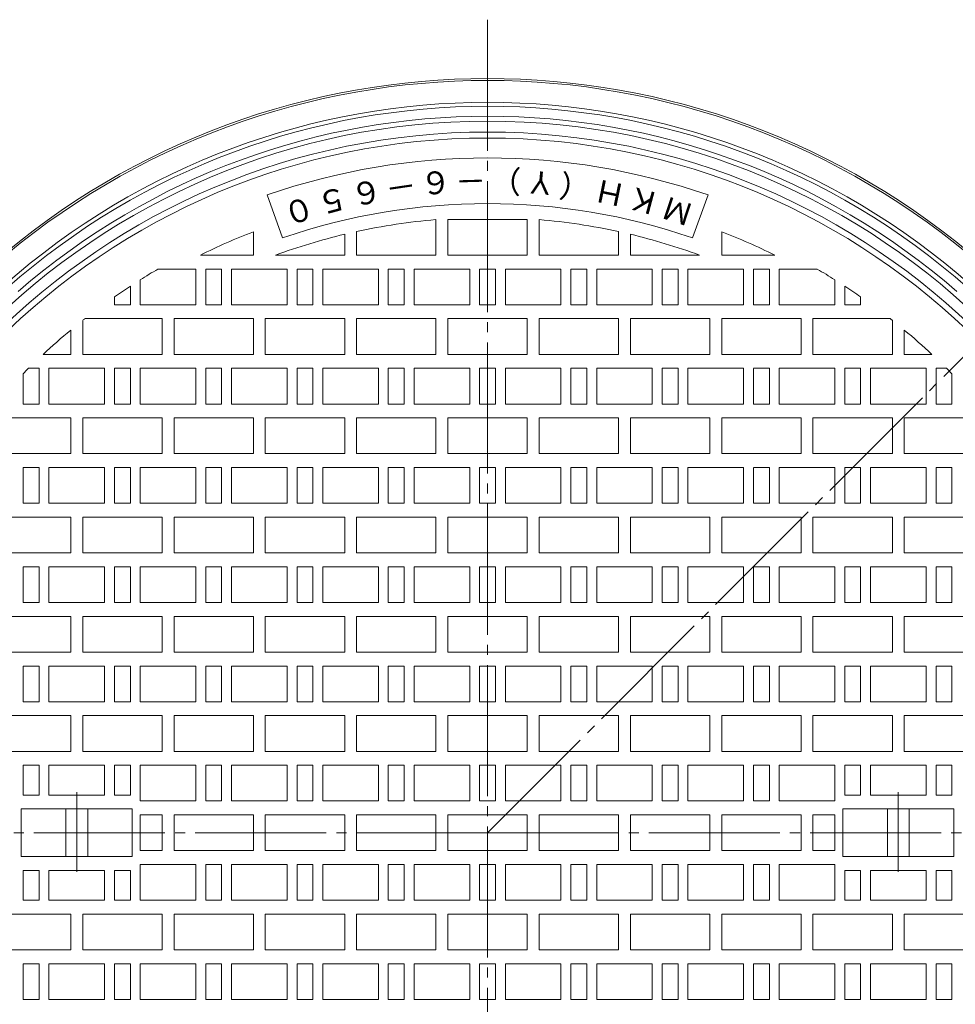
# Model space of a CAD drawing. Units: millimetres. Extents: x -949 to 1140, y -812 to 797.
# Drawn here: x -705 to -234, y 301 to 797 of the extents above; entities that cross this region are included whole.
import ezdxf

# ---------------------------------------------------------------- set-up
doc = ezdxf.new("R2010")
doc.units = ezdxf.units.MM
doc.header["$LTSCALE"] = 6
doc.linetypes.add('JWW_CENTER2', pattern=[13.546667, 11.006667, -0.846667, 0.846667, -0.846667])
for name, color, linetype in [('0-F', 7, 'Continuous'), ('躯体', 7, 'Continuous'), ('通り芯', 7, 'Continuous')]:
    doc.layers.add(name, color=color, linetype=linetype)
doc.styles.add('ＭＳ ゴシック', font='txt', dxfattribs={"height": 1})

msp = doc.modelspace()

# ---------------------------------------------------------------- linework, layer by layer
at = {"layer": '躯体', "color": 2, "linetype": 'Continuous', "lineweight": 9}
for radius in [358.5, 353, 350]:
    msp.add_circle((-469.73, 387.22), radius, dxfattribs=at)
for radius, start, end in [(380, 48.9551, 131.0449), (379, 48.9174, 131.0826), (368, 48.5346, 131.4654), (366, 48.5735, 131.4265), (361, 49.0665, 130.9335)]:
    msp.add_arc((-469.73, 387.22), radius, start, end, dxfattribs=at)
at = {"layer": '通り芯', "color": 7, "linetype": 'JWW_CENTER2', "lineweight": 9}
for p, q in [((-469.73, 796.84), (-469.73, -19.98)), ((-469.73, 387.22), (-163.43, 693.53)), ((-469.73, 387.22), (-900.14, 387.22)), ((-469.73, 387.22), (-39.32, 387.22))]:
    msp.add_line(p, q, dxfattribs=at)
at = {"layer": '通り芯', "color": 3, "linetype": 'Continuous', "lineweight": 9}
for p, q in [((-572.99, 686.93), (-580.86, 708.55)), ((-366.47, 686.93), (-358.6, 708.55)), ((-495.73, 696.13), (-495.73, 678.22)), ((-489.73, 696.22), (-449.73, 696.22)), ((-489.73, 696.22), (-489.73, 678.22)), ((-449.73, 696.22), (-449.73, 678.22)), ((-443.73, 696.13), (-443.73, 678.22)), ((-587.73, 690.04), (-587.73, 678.22)), ((-535.73, 690.11), (-535.73, 678.22)), ((-403.73, 690.11), (-403.73, 678.22)), ((-351.73, 690.04), (-351.73, 678.22)), ((-541.73, 688.74), (-541.73, 678.22)), ((-397.73, 688.74), (-397.73, 678.22)), ((-614.45, 678.22), (-587.73, 678.22)), ((-576.59, 678.22), (-541.73, 678.22)), ((-535.73, 678.22), (-495.73, 678.22)), ((-489.73, 678.22), (-449.73, 678.22)), ((-403.73, 678.22), (-443.73, 678.22)), ((-362.87, 678.22), (-397.73, 678.22)), ((-325.01, 678.22), (-351.73, 678.22)), ((-635.82, 671.22), (-616.73, 671.22)), ((-616.73, 671.22), (-616.73, 653.22)), ((-611.73, 671.22), (-603.73, 671.22)), ((-611.73, 671.22), (-611.73, 653.22)), ((-603.73, 671.22), (-603.73, 653.22)), ((-598.73, 671.22), (-570.73, 671.22)), ((-598.73, 671.22), (-598.73, 653.22)), ((-570.73, 671.22), (-570.73, 653.22)), ((-565.73, 671.22), (-557.73, 671.22)), ((-565.73, 671.22), (-565.73, 653.22)), ((-557.73, 671.22), (-557.73, 653.22)), ((-552.73, 671.22), (-524.73, 671.22)), ((-552.73, 671.22), (-552.73, 653.22)), ((-524.73, 671.22), (-524.73, 653.22)), ((-519.73, 671.22), (-511.73, 671.22)), ((-519.73, 671.22), (-519.73, 653.22)), ((-511.73, 671.22), (-511.73, 653.22)), ((-506.73, 671.22), (-478.73, 671.22)), ((-506.73, 671.22), (-506.73, 653.22)), ((-478.73, 671.22), (-478.73, 653.22)), ((-473.73, 671.22), (-465.73, 671.22)), ((-473.73, 671.22), (-473.73, 653.22)), ((-465.73, 671.22), (-465.73, 653.22)), ((-432.73, 671.22), (-460.73, 671.22)), ((-460.73, 671.22), (-460.73, 653.22)), ((-432.73, 671.22), (-432.73, 653.22)), ((-419.73, 671.22), (-427.73, 671.22)), ((-427.73, 671.22), (-427.73, 653.22)), ((-419.73, 671.22), (-419.73, 653.22)), ((-386.73, 671.22), (-414.73, 671.22)), ((-414.73, 671.22), (-414.73, 653.22)), ((-386.73, 671.22), (-386.73, 653.22)), ((-373.73, 671.22), (-381.73, 671.22)), ((-381.73, 671.22), (-381.73, 653.22)), ((-373.73, 671.22), (-373.73, 653.22)), ((-340.73, 671.22), (-368.73, 671.22)), ((-368.73, 671.22), (-368.73, 653.22)), ((-340.73, 671.22), (-340.73, 653.22)), ((-327.73, 671.22), (-335.73, 671.22)), ((-335.73, 671.22), (-335.73, 653.22)), ((-327.73, 671.22), (-327.73, 653.22)), ((-322.73, 671.22), (-322.73, 653.22)), ((-303.64, 671.22), (-322.73, 671.22)), ((-644.73, 665.82), (-644.73, 653.22)), ((-294.73, 665.82), (-294.73, 653.22)), ((-649.73, 662.61), (-649.73, 653.22)), ((-289.73, 662.61), (-289.73, 653.22)), ((-657.73, 657.22), (-657.73, 653.22)), ((-281.73, 657.22), (-281.73, 653.22)), ((-657.73, 653.22), (-649.73, 653.22)), ((-644.73, 653.22), (-616.73, 653.22)), ((-611.73, 653.22), (-603.73, 653.22)), ((-598.73, 653.22), (-570.73, 653.22)), ((-565.73, 653.22), (-557.73, 653.22)), ((-552.73, 653.22), (-524.73, 653.22)), ((-519.73, 653.22), (-511.73, 653.22)), ((-506.73, 653.22), (-478.73, 653.22)), ((-473.73, 653.22), (-465.73, 653.22)), ((-432.73, 653.22), (-460.73, 653.22)), ((-419.73, 653.22), (-427.73, 653.22)), ((-386.73, 653.22), (-414.73, 653.22)), ((-373.73, 653.22), (-381.73, 653.22)), ((-340.73, 653.22), (-368.73, 653.22)), ((-327.73, 653.22), (-335.73, 653.22)), ((-294.73, 653.22), (-322.73, 653.22)), ((-281.73, 653.22), (-289.73, 653.22)), ((-673.73, 645.34), (-673.73, 628.22)), ((-672.61, 646.22), (-633.73, 646.22)), ((-633.73, 646.22), (-633.73, 628.22)), ((-627.73, 646.22), (-627.73, 628.22)), ((-627.73, 646.22), (-587.73, 646.22)), ((-587.73, 646.22), (-587.73, 628.22)), ((-581.73, 646.22), (-581.73, 628.22)), ((-581.73, 646.22), (-541.73, 646.22)), ((-541.73, 646.22), (-541.73, 628.22)), ((-535.73, 646.22), (-535.73, 628.22)), ((-535.73, 646.22), (-495.73, 646.22)), ((-495.73, 646.22), (-495.73, 628.22)), ((-489.73, 646.22), (-449.73, 646.22)), ((-489.73, 646.22), (-489.73, 628.22)), ((-449.73, 646.22), (-449.73, 628.22)), ((-443.73, 646.22), (-443.73, 628.22)), ((-403.73, 646.22), (-443.73, 646.22)), ((-403.73, 646.22), (-403.73, 628.22)), ((-397.73, 646.22), (-397.73, 628.22)), ((-357.73, 646.22), (-397.73, 646.22)), ((-357.73, 646.22), (-357.73, 628.22)), ((-351.73, 646.22), (-351.73, 628.22)), ((-311.73, 646.22), (-351.73, 646.22)), ((-311.73, 646.22), (-311.73, 628.22)), ((-266.85, 646.22), (-305.73, 646.22)), ((-305.73, 646.22), (-305.73, 628.22)), ((-265.73, 645.34), (-265.73, 628.22)), ((-679.73, 640.48), (-679.73, 628.22)), ((-259.73, 640.48), (-259.73, 628.22)), ((-693.7, 628.22), (-679.73, 628.22)), ((-673.73, 628.22), (-633.73, 628.22)), ((-627.73, 628.22), (-587.73, 628.22)), ((-581.73, 628.22), (-541.73, 628.22)), ((-535.73, 628.22), (-495.73, 628.22)), ((-489.73, 628.22), (-449.73, 628.22)), ((-403.73, 628.22), (-443.73, 628.22)), ((-357.73, 628.22), (-397.73, 628.22)), ((-311.73, 628.22), (-351.73, 628.22)), ((-265.73, 628.22), (-305.73, 628.22)), ((-245.77, 628.22), (-259.73, 628.22)), ((-701, 621.22), (-695.73, 621.22)), ((-695.73, 621.22), (-695.73, 603.22)), ((-690.73, 621.22), (-662.73, 621.22)), ((-690.73, 621.22), (-690.73, 603.22)), ((-662.73, 621.22), (-662.73, 603.22)), ((-657.73, 621.22), (-649.73, 621.22)), ((-657.73, 621.22), (-657.73, 603.22)), ((-649.73, 621.22), (-649.73, 603.22)), ((-644.73, 621.22), (-616.73, 621.22)), ((-644.73, 621.22), (-644.73, 603.22)), ((-616.73, 621.22), (-616.73, 603.22)), ((-611.73, 621.22), (-603.73, 621.22)), ((-611.73, 621.22), (-611.73, 603.22)), ((-603.73, 621.22), (-603.73, 603.22)), ((-598.73, 621.22), (-570.73, 621.22)), ((-598.73, 621.22), (-598.73, 603.22)), ((-570.73, 621.22), (-570.73, 603.22)), ((-565.73, 621.22), (-557.73, 621.22)), ((-565.73, 621.22), (-565.73, 603.22)), ((-557.73, 621.22), (-557.73, 603.22)), ((-552.73, 621.22), (-524.73, 621.22)), ((-552.73, 621.22), (-552.73, 603.22)), ((-524.73, 621.22), (-524.73, 603.22)), ((-519.73, 621.22), (-511.73, 621.22)), ((-519.73, 621.22), (-519.73, 603.22)), ((-511.73, 621.22), (-511.73, 603.22)), ((-506.73, 621.22), (-478.73, 621.22)), ((-506.73, 621.22), (-506.73, 603.22)), ((-478.73, 621.22), (-478.73, 603.22)), ((-473.73, 621.22), (-465.73, 621.22)), ((-473.73, 621.22), (-473.73, 603.22)), ((-465.73, 621.22), (-465.73, 603.22)), ((-432.73, 621.22), (-460.73, 621.22)), ((-460.73, 621.22), (-460.73, 603.22)), ((-432.73, 621.22), (-432.73, 603.22)), ((-419.73, 621.22), (-427.73, 621.22)), ((-427.73, 621.22), (-427.73, 603.22)), ((-419.73, 621.22), (-419.73, 603.22)), ((-386.73, 621.22), (-414.73, 621.22)), ((-414.73, 621.22), (-414.73, 603.22)), ((-386.73, 621.22), (-386.73, 603.22)), ((-373.73, 621.22), (-381.73, 621.22)), ((-381.73, 621.22), (-381.73, 603.22)), ((-373.73, 621.22), (-373.73, 603.22)), ((-340.73, 621.22), (-368.73, 621.22)), ((-368.73, 621.22), (-368.73, 603.22)), ((-340.73, 621.22), (-340.73, 603.22)), ((-327.73, 621.22), (-335.73, 621.22)), ((-335.73, 621.11), (-335.73, 603.22)), ((-327.73, 621.22), (-327.73, 603.22)), ((-322.73, 621.22), (-322.73, 603.22)), ((-294.73, 621.22), (-322.73, 621.22)), ((-294.73, 621.22), (-294.73, 603.22)), ((-281.73, 621.22), (-289.73, 621.22)), ((-289.73, 621.22), (-289.73, 603.22)), ((-281.73, 621.22), (-281.73, 603.22)), ((-248.73, 621.22), (-276.73, 621.22)), ((-276.73, 621.22), (-276.73, 603.22)), ((-248.73, 621.22), (-248.73, 603.22)), ((-243.73, 621.22), (-243.73, 603.22)), ((-238.46, 621.22), (-243.73, 621.22)), ((-703.73, 618.49), (-703.73, 603.22)), ((-235.73, 618.49), (-235.73, 603.22)), ((-703.73, 603.22), (-695.73, 603.22)), ((-690.73, 603.22), (-662.73, 603.22)), ((-657.73, 603.22), (-649.73, 603.22)), ((-644.73, 603.22), (-616.73, 603.22)), ((-611.73, 603.22), (-603.73, 603.22)), ((-598.73, 603.22), (-570.73, 603.22)), ((-565.73, 603.22), (-557.73, 603.22)), ((-552.73, 603.22), (-524.73, 603.22)), ((-519.73, 603.22), (-511.73, 603.22)), ((-506.73, 603.22), (-478.73, 603.22)), ((-473.73, 603.22), (-465.73, 603.22)), ((-432.73, 603.22), (-460.73, 603.22)), ((-419.73, 603.22), (-427.73, 603.22)), ((-386.73, 603.22), (-414.73, 603.22)), ((-373.73, 603.22), (-381.73, 603.22)), ((-340.73, 603.22), (-368.73, 603.22)), ((-327.73, 603.22), (-335.73, 603.22)), ((-294.73, 603.22), (-322.73, 603.22)), ((-281.73, 603.22), (-289.73, 603.22)), ((-248.73, 603.22), (-276.73, 603.22)), ((-235.73, 603.22), (-243.73, 603.22)), ((-719.73, 596.22), (-679.73, 596.22)), ((-679.73, 596.22), (-679.73, 578.22)), ((-673.73, 578.22), (-673.73, 596.22)), ((-673.73, 596.22), (-633.73, 596.22)), ((-633.73, 596.22), (-633.73, 578.22)), ((-627.73, 596.22), (-627.73, 578.22)), ((-627.73, 596.22), (-587.73, 596.22)), ((-587.73, 596.22), (-587.73, 578.22)), ((-581.73, 596.22), (-581.73, 578.22)), ((-581.73, 596.22), (-541.73, 596.22)), ((-541.73, 596.22), (-541.73, 578.22)), ((-535.73, 596.22), (-535.73, 578.22)), ((-535.73, 596.22), (-495.73, 596.22)), ((-495.73, 596.22), (-495.73, 578.22)), ((-489.73, 596.22), (-449.73, 596.22)), ((-489.73, 596.22), (-489.73, 578.22)), ((-449.73, 596.22), (-449.73, 578.22)), ((-443.73, 596.22), (-443.73, 578.22)), ((-403.73, 596.22), (-443.73, 596.22)), ((-403.73, 596.22), (-403.73, 578.22)), ((-397.73, 596.22), (-397.73, 578.22)), ((-357.73, 596.22), (-397.73, 596.22)), ((-357.73, 596.22), (-357.73, 578.22)), ((-311.73, 596.22), (-351.73, 596.22)), ((-351.73, 596.22), (-351.73, 578.22)), ((-311.73, 596.22), (-311.73, 578.22)), ((-305.73, 596.22), (-305.73, 578.22)), ((-265.73, 596.22), (-305.73, 596.22)), ((-265.73, 578.22), (-265.73, 596.22)), ((-259.73, 596.22), (-259.73, 578.22)), ((-219.73, 596.22), (-259.73, 596.22)), ((-719.73, 578.22), (-679.73, 578.22)), ((-673.73, 578.22), (-633.73, 578.22)), ((-627.73, 578.22), (-587.73, 578.22)), ((-581.73, 578.22), (-541.73, 578.22)), ((-535.73, 578.22), (-495.73, 578.22)), ((-489.73, 578.22), (-449.73, 578.22)), ((-403.73, 578.22), (-443.73, 578.22)), ((-357.73, 578.22), (-397.73, 578.22)), ((-311.73, 578.22), (-351.73, 578.22)), ((-265.73, 578.22), (-305.73, 578.22)), ((-219.73, 578.22), (-259.73, 578.22)), ((-703.73, 571.22), (-695.73, 571.22)), ((-703.73, 571.22), (-703.73, 553.22)), ((-695.73, 571.22), (-695.73, 553.22)), ((-690.73, 571.22), (-690.73, 553.22)), ((-690.73, 571.22), (-662.73, 571.22)), ((-662.73, 571.22), (-662.73, 553.22)), ((-657.73, 571.22), (-649.73, 571.22)), ((-657.73, 571.22), (-657.73, 553.22)), ((-649.73, 571.22), (-649.73, 553.22)), ((-644.73, 571.22), (-616.73, 571.22)), ((-644.73, 571.22), (-644.73, 553.22)), ((-616.73, 571.22), (-616.73, 553.22)), ((-611.73, 571.22), (-603.73, 571.22)), ((-611.73, 571.22), (-611.73, 553.22)), ((-603.73, 571.22), (-603.73, 553.22)), ((-598.73, 571.22), (-570.73, 571.22)), ((-598.73, 571.22), (-598.73, 553.22)), ((-570.73, 571.22), (-570.73, 553.22)), ((-565.73, 571.22), (-557.73, 571.22)), ((-565.73, 571.22), (-565.73, 553.22)), ((-557.73, 571.22), (-557.73, 553.22)), ((-552.73, 571.22), (-524.73, 571.22)), ((-552.73, 571.22), (-552.73, 553.22)), ((-524.73, 571.22), (-524.73, 553.22)), ((-519.73, 571.22), (-511.73, 571.22)), ((-519.73, 571.22), (-519.73, 553.22)), ((-511.73, 571.22), (-511.73, 553.22)), ((-506.73, 571.22), (-478.73, 571.22)), ((-506.73, 571.22), (-506.73, 553.22)), ((-478.73, 571.22), (-478.73, 553.22)), ((-473.73, 571.22), (-465.73, 571.22)), ((-473.73, 571.22), (-473.73, 553.22)), ((-465.73, 571.22), (-465.73, 553.22)), ((-432.73, 571.22), (-460.73, 571.22)), ((-460.73, 571.22), (-460.73, 553.22)), ((-432.73, 571.22), (-432.73, 553.22)), ((-419.73, 571.22), (-427.73, 571.22)), ((-427.73, 571.22), (-427.73, 553.22)), ((-419.73, 571.22), (-419.73, 553.22)), ((-386.73, 571.22), (-414.73, 571.22)), ((-414.73, 571.22), (-414.73, 553.22)), ((-386.73, 571.22), (-386.73, 553.22)), ((-373.73, 571.22), (-381.73, 571.22)), ((-381.73, 571.22), (-381.73, 553.22)), ((-373.73, 571.22), (-373.73, 553.22)), ((-340.73, 571.22), (-368.73, 571.22)), ((-368.73, 571.22), (-368.73, 553.22)), ((-340.73, 571.22), (-340.73, 553.22)), ((-327.73, 571.22), (-335.73, 571.22)), ((-335.73, 571.11), (-335.73, 553.22)), ((-327.73, 571.22), (-327.73, 553.22)), ((-322.73, 571.22), (-322.73, 553.22)), ((-294.73, 571.22), (-322.73, 571.22)), ((-294.73, 571.22), (-294.73, 553.22)), ((-281.73, 571.22), (-289.73, 571.22)), ((-289.73, 571.22), (-289.73, 553.22)), ((-281.73, 571.22), (-281.73, 553.22)), ((-276.73, 571.22), (-276.73, 553.22)), ((-248.73, 571.22), (-276.73, 571.22)), ((-248.73, 571.22), (-248.73, 553.22)), ((-235.73, 571.22), (-243.73, 571.22)), ((-243.73, 571.22), (-243.73, 553.22)), ((-235.73, 571.22), (-235.73, 553.22)), ((-703.73, 553.22), (-695.73, 553.22)), ((-690.73, 553.22), (-662.73, 553.22)), ((-657.73, 553.22), (-649.73, 553.22)), ((-644.73, 553.22), (-616.73, 553.22)), ((-611.73, 553.22), (-603.73, 553.22)), ((-598.73, 553.22), (-570.73, 553.22)), ((-565.73, 553.22), (-557.73, 553.22)), ((-552.73, 553.22), (-524.73, 553.22)), ((-519.73, 553.22), (-511.73, 553.22)), ((-506.73, 553.22), (-478.73, 553.22)), ((-473.73, 553.22), (-465.73, 553.22)), ((-432.73, 553.22), (-460.73, 553.22)), ((-419.73, 553.22), (-427.73, 553.22)), ((-386.73, 553.22), (-414.73, 553.22)), ((-373.73, 553.22), (-381.73, 553.22)), ((-340.73, 553.22), (-368.73, 553.22)), ((-327.73, 553.22), (-335.73, 553.22)), ((-294.73, 553.22), (-322.73, 553.22)), ((-281.73, 553.22), (-289.73, 553.22)), ((-248.73, 553.22), (-276.73, 553.22)), ((-235.73, 553.22), (-243.73, 553.22)), ((-719.73, 546.22), (-679.73, 546.22)), ((-679.73, 546.22), (-679.73, 528.22)), ((-673.73, 546.22), (-673.73, 528.22)), ((-673.73, 546.22), (-633.73, 546.22)), ((-633.73, 546.22), (-633.73, 528.22)), ((-627.73, 546.22), (-627.73, 528.22)), ((-627.73, 546.22), (-587.73, 546.22)), ((-587.73, 546.22), (-587.73, 528.22)), ((-581.73, 546.22), (-581.73, 528.22)), ((-581.73, 546.22), (-541.73, 546.22)), ((-541.73, 546.22), (-541.73, 528.22)), ((-535.73, 546.22), (-535.73, 528.22)), ((-535.73, 546.22), (-495.73, 546.22)), ((-495.73, 546.22), (-495.73, 528.22)), ((-489.73, 546.22), (-449.73, 546.22)), ((-489.73, 546.22), (-489.73, 528.22)), ((-449.73, 546.22), (-449.73, 528.22)), ((-443.73, 546.22), (-443.73, 528.22)), ((-403.73, 546.22), (-443.73, 546.22)), ((-403.73, 546.22), (-403.73, 528.22)), ((-397.73, 546.22), (-397.73, 528.22)), ((-357.73, 546.22), (-397.73, 546.22)), ((-357.73, 546.22), (-357.73, 528.22)), ((-351.73, 546.22), (-351.73, 528.22)), ((-311.73, 546.22), (-351.73, 546.22)), ((-311.73, 546.22), (-311.73, 528.22)), ((-305.73, 546.22), (-305.73, 528.22)), ((-265.73, 546.22), (-305.73, 546.22)), ((-265.73, 546.22), (-265.73, 528.22)), ((-259.73, 546.22), (-259.73, 528.22)), ((-219.73, 546.22), (-259.73, 546.22)), ((-719.73, 528.22), (-679.73, 528.22)), ((-673.73, 528.22), (-633.73, 528.22)), ((-627.73, 528.22), (-587.73, 528.22)), ((-581.73, 528.22), (-541.73, 528.22)), ((-535.73, 528.22), (-495.73, 528.22)), ((-489.73, 528.22), (-449.73, 528.22)), ((-403.73, 528.22), (-443.73, 528.22)), ((-357.73, 528.22), (-397.73, 528.22)), ((-311.73, 528.22), (-351.73, 528.22)), ((-265.73, 528.22), (-305.73, 528.22)), ((-219.73, 528.22), (-259.73, 528.22)), ((-703.73, 521.22), (-695.73, 521.22)), ((-703.73, 521.22), (-703.73, 503.22)), ((-695.73, 521.22), (-695.73, 503.22)), ((-690.73, 521.22), (-662.73, 521.22)), ((-690.73, 521.22), (-690.73, 503.22)), ((-662.73, 521.22), (-662.73, 503.22)), ((-657.73, 521.22), (-649.73, 521.22)), ((-657.73, 521.22), (-657.73, 503.22)), ((-649.73, 521.22), (-649.73, 503.22)), ((-644.73, 521.22), (-616.73, 521.22)), ((-644.73, 521.22), (-644.73, 503.22)), ((-616.73, 521.22), (-616.73, 503.22)), ((-611.73, 521.22), (-603.73, 521.22)), ((-611.73, 521.22), (-611.73, 503.22)), ((-603.73, 521.22), (-603.73, 503.22)), ((-598.73, 521.22), (-570.73, 521.22)), ((-598.73, 521.22), (-598.73, 503.22)), ((-570.73, 521.22), (-570.73, 503.22)), ((-565.73, 521.22), (-557.73, 521.22)), ((-565.73, 521.22), (-565.73, 503.22)), ((-557.73, 521.22), (-557.73, 503.22)), ((-552.73, 521.22), (-524.73, 521.22)), ((-552.73, 521.22), (-552.73, 503.22)), ((-524.73, 521.22), (-524.73, 503.22)), ((-519.73, 521.22), (-511.73, 521.22)), ((-519.73, 521.22), (-519.73, 503.22)), ((-511.73, 521.22), (-511.73, 503.22)), ((-506.73, 521.22), (-478.73, 521.22)), ((-506.73, 521.22), (-506.73, 503.22)), ((-478.73, 521.22), (-478.73, 503.22)), ((-473.73, 521.22), (-465.73, 521.22)), ((-473.73, 521.22), (-473.73, 503.22)), ((-465.73, 521.22), (-465.73, 503.22)), ((-432.73, 521.22), (-460.73, 521.22)), ((-460.73, 521.22), (-460.73, 503.22)), ((-432.73, 521.22), (-432.73, 503.22)), ((-419.73, 521.22), (-427.73, 521.22)), ((-427.73, 521.22), (-427.73, 503.22)), ((-419.73, 521.22), (-419.73, 503.22)), ((-386.73, 521.22), (-414.73, 521.22)), ((-414.73, 521.22), (-414.73, 503.22)), ((-386.73, 521.22), (-386.73, 503.22)), ((-373.73, 521.22), (-381.73, 521.22)), ((-381.73, 521.22), (-381.73, 503.22)), ((-373.73, 521.22), (-373.73, 503.22)), ((-340.73, 521.22), (-368.73, 521.22)), ((-368.73, 521.22), (-368.73, 503.22)), ((-340.73, 521.22), (-340.73, 503.22)), ((-327.73, 521.22), (-335.73, 521.22)), ((-335.73, 521.22), (-335.73, 503.22)), ((-327.73, 521.22), (-327.73, 503.22)), ((-294.73, 521.22), (-322.73, 521.22)), ((-322.73, 521.22), (-322.73, 503.22)), ((-294.73, 521.22), (-294.73, 503.22)), ((-281.73, 521.22), (-289.73, 521.22)), ((-289.73, 521.22), (-289.73, 503.22)), ((-281.73, 521.22), (-281.73, 503.22)), ((-248.73, 521.22), (-276.73, 521.22)), ((-276.73, 521.22), (-276.73, 503.22)), ((-248.73, 521.22), (-248.73, 503.22)), ((-235.73, 521.22), (-243.73, 521.22)), ((-243.73, 521.22), (-243.73, 503.22)), ((-235.73, 521.22), (-235.73, 503.22)), ((-703.73, 503.22), (-695.73, 503.22)), ((-690.73, 503.22), (-662.73, 503.22)), ((-657.73, 503.22), (-649.73, 503.22)), ((-644.73, 503.22), (-616.73, 503.22)), ((-611.73, 503.22), (-603.73, 503.22)), ((-598.73, 503.22), (-570.73, 503.22)), ((-565.73, 503.22), (-557.73, 503.22)), ((-552.73, 503.22), (-524.73, 503.22)), ((-519.73, 503.22), (-511.73, 503.22)), ((-506.73, 503.22), (-478.73, 503.22)), ((-473.73, 503.22), (-465.73, 503.22)), ((-432.73, 503.22), (-460.73, 503.22)), ((-419.73, 503.22), (-427.73, 503.22)), ((-386.73, 503.22), (-414.73, 503.22)), ((-373.73, 503.22), (-381.73, 503.22)), ((-340.73, 503.22), (-368.73, 503.22)), ((-327.73, 503.22), (-335.73, 503.22)), ((-294.73, 503.22), (-322.73, 503.22)), ((-281.73, 503.22), (-289.73, 503.22)), ((-248.73, 503.22), (-276.73, 503.22)), ((-235.73, 503.22), (-243.73, 503.22)), ((-719.73, 496.22), (-679.73, 496.22)), ((-679.73, 496.22), (-679.73, 478.22)), ((-673.73, 496.22), (-673.73, 478.22)), ((-673.73, 496.22), (-633.73, 496.22)), ((-633.73, 496.22), (-633.73, 478.22)), ((-627.73, 496.22), (-627.73, 478.22)), ((-627.73, 496.22), (-587.73, 496.22)), ((-587.73, 496.22), (-587.73, 478.22)), ((-581.73, 496.22), (-581.73, 478.22)), ((-581.73, 496.22), (-541.73, 496.22)), ((-541.73, 496.22), (-541.73, 478.22)), ((-535.73, 496.22), (-535.73, 478.22)), ((-535.73, 496.22), (-495.73, 496.22)), ((-495.73, 496.22), (-495.73, 478.22)), ((-489.73, 496.22), (-449.73, 496.22)), ((-489.73, 496.22), (-489.73, 478.22)), ((-449.73, 496.22), (-449.73, 478.22)), ((-443.73, 496.22), (-443.73, 478.22)), ((-403.73, 496.22), (-443.73, 496.22)), ((-403.73, 496.22), (-403.73, 478.22)), ((-397.73, 496.22), (-397.73, 478.22)), ((-357.73, 496.22), (-397.73, 496.22)), ((-357.73, 496.22), (-357.73, 478.22)), ((-351.73, 496.22), (-351.73, 478.22)), ((-311.73, 496.22), (-351.73, 496.22)), ((-311.73, 496.22), (-311.73, 478.22)), ((-305.73, 496.22), (-305.73, 478.22)), ((-265.73, 496.22), (-305.73, 496.22)), ((-265.73, 496.22), (-265.73, 478.22)), ((-259.73, 496.22), (-259.73, 478.22)), ((-219.73, 496.22), (-259.73, 496.22)), ((-719.73, 478.22), (-679.73, 478.22)), ((-673.73, 478.22), (-633.73, 478.22)), ((-627.73, 478.22), (-587.73, 478.22)), ((-581.73, 478.22), (-541.73, 478.22)), ((-535.73, 478.22), (-495.73, 478.22)), ((-489.73, 478.22), (-449.73, 478.22)), ((-403.73, 478.22), (-443.73, 478.22)), ((-357.73, 478.22), (-397.73, 478.22)), ((-311.73, 478.22), (-351.73, 478.22)), ((-265.73, 478.22), (-305.73, 478.22)), ((-219.73, 478.22), (-259.73, 478.22)), ((-703.73, 471.22), (-695.73, 471.22)), ((-703.73, 471.22), (-703.73, 453.22)), ((-695.73, 471.22), (-695.73, 453.22)), ((-690.73, 471.22), (-662.73, 471.22)), ((-690.73, 471.22), (-690.73, 453.22)), ((-662.73, 471.22), (-662.73, 453.22)), ((-657.73, 471.22), (-649.73, 471.22)), ((-657.73, 471.22), (-657.73, 453.22)), ((-649.73, 471.22), (-649.73, 453.22)), ((-644.73, 471.22), (-616.73, 471.22)), ((-644.73, 471.22), (-644.73, 453.22)), ((-616.73, 471.22), (-616.73, 453.22)), ((-611.73, 471.22), (-603.73, 471.22)), ((-611.73, 471.22), (-611.73, 453.22)), ((-603.73, 471.22), (-603.73, 453.22)), ((-598.73, 471.22), (-570.73, 471.22)), ((-598.73, 471.22), (-598.73, 453.22)), ((-570.73, 471.22), (-570.73, 453.22)), ((-565.73, 471.22), (-557.73, 471.22)), ((-565.73, 471.22), (-565.73, 453.22)), ((-557.73, 471.22), (-557.73, 453.22)), ((-552.73, 471.22), (-524.73, 471.22)), ((-552.73, 471.22), (-552.73, 453.22)), ((-524.73, 471.22), (-524.73, 453.22)), ((-519.73, 471.22), (-511.73, 471.22)), ((-519.73, 471.22), (-519.73, 453.22)), ((-511.73, 471.22), (-511.73, 453.22)), ((-506.73, 471.22), (-478.73, 471.22)), ((-506.73, 471.22), (-506.73, 453.22)), ((-478.73, 471.22), (-478.73, 453.22)), ((-473.73, 471.22), (-465.73, 471.22)), ((-473.73, 471.22), (-473.73, 453.22)), ((-465.73, 471.22), (-465.73, 453.22)), ((-432.73, 471.22), (-460.73, 471.22)), ((-460.73, 471.22), (-460.73, 453.22)), ((-432.73, 471.22), (-432.73, 453.22)), ((-419.73, 471.22), (-427.73, 471.22)), ((-427.73, 471.22), (-427.73, 453.22)), ((-419.73, 471.22), (-419.73, 453.22)), ((-386.73, 471.22), (-414.73, 471.22)), ((-414.73, 471.22), (-414.73, 453.22)), ((-386.73, 471.22), (-386.73, 453.22)), ((-373.73, 471.22), (-381.73, 471.22)), ((-381.73, 471.22), (-381.73, 453.22)), ((-373.73, 471.22), (-373.73, 453.22)), ((-340.73, 471.22), (-368.73, 471.22)), ((-368.73, 471.22), (-368.73, 453.22)), ((-340.73, 471.22), (-340.73, 453.22)), ((-327.73, 471.22), (-335.73, 471.22)), ((-335.73, 471.22), (-335.73, 453.22)), ((-327.73, 471.22), (-327.73, 453.22)), ((-294.73, 471.22), (-322.73, 471.22)), ((-322.73, 471.22), (-322.73, 453.22)), ((-294.73, 471.22), (-294.73, 453.22)), ((-281.73, 471.22), (-289.73, 471.22)), ((-289.73, 471.22), (-289.73, 453.22)), ((-281.73, 471.22), (-281.73, 453.22)), ((-248.73, 471.22), (-276.73, 471.22)), ((-276.73, 471.22), (-276.73, 453.22)), ((-248.73, 471.22), (-248.73, 453.22)), ((-235.73, 471.22), (-243.73, 471.22)), ((-243.73, 471.22), (-243.73, 453.22)), ((-235.73, 471.22), (-235.73, 453.22)), ((-703.73, 453.22), (-695.73, 453.22)), ((-690.73, 453.22), (-662.73, 453.22)), ((-657.73, 453.22), (-649.73, 453.22)), ((-644.73, 453.22), (-616.73, 453.22)), ((-611.73, 453.22), (-603.73, 453.22)), ((-598.73, 453.22), (-570.73, 453.22)), ((-565.73, 453.22), (-557.73, 453.22)), ((-552.73, 453.22), (-524.73, 453.22)), ((-519.73, 453.22), (-511.73, 453.22)), ((-506.73, 453.22), (-478.73, 453.22)), ((-473.73, 453.22), (-465.73, 453.22)), ((-432.73, 453.22), (-460.73, 453.22)), ((-419.73, 453.22), (-427.73, 453.22)), ((-386.73, 453.22), (-414.73, 453.22)), ((-373.73, 453.22), (-381.73, 453.22)), ((-340.73, 453.22), (-368.73, 453.22)), ((-327.73, 453.22), (-335.73, 453.22)), ((-294.73, 453.22), (-322.73, 453.22)), ((-281.73, 453.22), (-289.73, 453.22)), ((-248.73, 453.22), (-276.73, 453.22)), ((-235.73, 453.22), (-243.73, 453.22)), ((-719.73, 446.22), (-679.73, 446.22)), ((-679.73, 446.22), (-679.73, 428.22)), ((-673.73, 446.22), (-673.73, 428.22)), ((-673.73, 446.22), (-633.73, 446.22)), ((-633.73, 446.22), (-633.73, 428.22)), ((-627.73, 446.22), (-627.73, 428.22)), ((-627.73, 446.22), (-587.73, 446.22)), ((-587.73, 446.22), (-587.73, 428.22)), ((-581.73, 446.22), (-581.73, 428.22)), ((-581.73, 446.22), (-541.73, 446.22)), ((-541.73, 446.22), (-541.73, 428.22)), ((-535.73, 446.22), (-535.73, 428.22)), ((-535.73, 446.22), (-495.73, 446.22)), ((-495.73, 446.22), (-495.73, 428.22)), ((-489.73, 446.22), (-449.73, 446.22)), ((-489.73, 446.22), (-489.73, 428.22)), ((-449.73, 446.22), (-449.73, 428.22)), ((-443.73, 446.22), (-443.73, 428.22)), ((-403.73, 446.22), (-443.73, 446.22)), ((-403.73, 446.22), (-403.73, 428.22)), ((-397.73, 446.22), (-397.73, 428.22)), ((-357.73, 446.22), (-397.73, 446.22)), ((-357.73, 446.22), (-357.73, 428.22)), ((-351.73, 446.22), (-351.73, 428.22)), ((-311.73, 446.22), (-351.73, 446.22)), ((-311.73, 446.22), (-311.73, 428.22)), ((-305.73, 446.22), (-305.73, 428.22)), ((-265.73, 446.22), (-305.73, 446.22)), ((-265.73, 446.22), (-265.73, 428.22)), ((-259.73, 446.22), (-259.73, 428.22)), ((-219.73, 446.22), (-259.73, 446.22)), ((-719.73, 428.22), (-679.73, 428.22)), ((-673.73, 428.22), (-633.73, 428.22)), ((-627.73, 428.22), (-587.73, 428.22)), ((-581.73, 428.22), (-541.73, 428.22)), ((-535.73, 428.22), (-495.73, 428.22)), ((-489.73, 428.22), (-449.73, 428.22)), ((-403.73, 428.22), (-443.73, 428.22)), ((-357.73, 428.22), (-397.73, 428.22)), ((-311.73, 428.22), (-351.73, 428.22)), ((-265.73, 428.22), (-305.73, 428.22)), ((-219.73, 428.22), (-259.73, 428.22)), ((-703.73, 421.22), (-695.73, 421.22)), ((-703.73, 421.22), (-703.73, 406.22)), ((-695.73, 421.22), (-695.73, 406.22)), ((-690.73, 421.22), (-662.73, 421.22)), ((-690.73, 421.22), (-690.73, 406.22)), ((-662.73, 421.22), (-662.73, 406.22)), ((-657.73, 421.22), (-649.73, 421.22)), ((-657.73, 421.22), (-657.73, 406.22)), ((-649.73, 421.22), (-649.73, 406.22)), ((-644.73, 421.22), (-616.73, 421.22)), ((-644.73, 421.22), (-644.73, 403.22)), ((-616.73, 421.22), (-616.73, 403.22)), ((-611.73, 421.22), (-603.73, 421.22)), ((-611.73, 421.22), (-611.73, 403.22)), ((-603.73, 421.22), (-603.73, 403.22)), ((-598.73, 421.22), (-570.73, 421.22)), ((-598.73, 421.22), (-598.73, 403.22)), ((-570.73, 421.22), (-570.73, 403.22)), ((-565.73, 421.22), (-557.73, 421.22)), ((-565.73, 421.22), (-565.73, 403.22)), ((-557.73, 421.22), (-557.73, 403.22)), ((-552.73, 421.22), (-524.73, 421.22)), ((-552.73, 421.22), (-552.73, 403.22)), ((-524.73, 421.22), (-524.73, 403.22)), ((-519.73, 421.22), (-511.73, 421.22)), ((-519.73, 421.22), (-519.73, 403.22)), ((-511.73, 421.22), (-511.73, 403.22)), ((-506.73, 421.22), (-478.73, 421.22)), ((-506.73, 421.22), (-506.73, 403.22)), ((-478.73, 421.22), (-478.73, 403.22)), ((-473.73, 421.22), (-465.73, 421.22)), ((-473.73, 421.22), (-473.73, 403.22)), ((-465.73, 421.22), (-465.73, 403.22)), ((-432.73, 421.22), (-460.73, 421.22)), ((-460.73, 421.22), (-460.73, 403.22)), ((-432.73, 421.22), (-432.73, 403.22)), ((-419.73, 421.22), (-427.73, 421.22)), ((-427.73, 421.22), (-427.73, 403.22)), ((-419.73, 421.22), (-419.73, 403.22)), ((-386.73, 421.22), (-414.73, 421.22)), ((-414.73, 421.22), (-414.73, 403.22)), ((-386.73, 421.22), (-386.73, 403.22)), ((-373.73, 421.22), (-381.73, 421.22)), ((-381.73, 421.22), (-381.73, 403.22)), ((-373.73, 421.22), (-373.73, 403.22)), ((-340.73, 421.22), (-368.73, 421.22)), ((-368.73, 421.22), (-368.73, 403.22)), ((-340.73, 421.22), (-340.73, 403.22)), ((-327.73, 421.22), (-335.73, 421.22)), ((-335.73, 421.22), (-335.73, 403.22)), ((-327.73, 421.22), (-327.73, 403.22)), ((-294.73, 421.22), (-322.73, 421.22)), ((-322.73, 421.22), (-322.73, 403.22)), ((-294.73, 421.22), (-294.73, 403.22)), ((-281.73, 421.22), (-289.73, 421.22)), ((-289.73, 421.22), (-289.73, 406.22)), ((-281.73, 421.22), (-281.73, 406.22)), ((-248.73, 421.22), (-276.73, 421.22)), ((-276.73, 421.22), (-276.73, 406.22)), ((-248.73, 421.22), (-248.73, 406.22)), ((-235.73, 421.22), (-243.73, 421.22)), ((-243.73, 421.22), (-243.73, 406.22)), ((-235.73, 421.22), (-235.73, 406.22)), ((-703.73, 406.22), (-695.73, 406.22)), ((-690.73, 406.22), (-662.73, 406.22)), ((-649.73, 406.22), (-657.73, 406.22)), ((-644.73, 403.22), (-616.73, 403.22)), ((-611.73, 403.22), (-603.73, 403.22)), ((-598.73, 403.22), (-570.73, 403.22)), ((-565.73, 403.22), (-557.73, 403.22)), ((-552.73, 403.22), (-524.73, 403.22)), ((-519.73, 403.22), (-511.73, 403.22)), ((-506.73, 403.22), (-478.73, 403.22)), ((-473.73, 403.22), (-465.73, 403.22)), ((-432.73, 403.22), (-460.73, 403.22)), ((-419.73, 403.22), (-427.73, 403.22)), ((-386.73, 403.22), (-414.73, 403.22)), ((-373.73, 403.22), (-381.73, 403.22)), ((-340.73, 403.22), (-368.73, 403.22)), ((-327.73, 403.22), (-335.73, 403.22)), ((-294.73, 403.22), (-322.73, 403.22)), ((-289.73, 406.22), (-281.73, 406.22)), ((-248.73, 406.22), (-276.73, 406.22)), ((-235.73, 406.22), (-243.73, 406.22)), ((-704.73, 399.22), (-648.73, 399.22)), ((-704.73, 399.22), (-704.73, 375.22)), ((-682.23, 399.22), (-682.23, 375.22)), ((-671.23, 399.22), (-671.23, 375.22)), ((-648.73, 399.22), (-648.73, 375.22)), ((-234.73, 399.22), (-290.73, 399.22)), ((-290.73, 399.22), (-290.73, 375.22)), ((-268.23, 399.22), (-268.23, 375.22)), ((-257.23, 399.22), (-257.23, 375.22)), ((-234.73, 399.22), (-234.73, 375.22)), ((-644.73, 378.22), (-644.73, 396.22)), ((-633.73, 396.22), (-644.73, 396.22)), ((-633.73, 396.22), (-633.73, 378.22)), ((-627.73, 396.22), (-587.73, 396.22)), ((-627.73, 396.22), (-627.73, 378.22)), ((-587.73, 396.22), (-587.73, 378.22)), ((-581.73, 396.22), (-541.73, 396.22)), ((-581.73, 396.22), (-581.73, 378.22)), ((-541.73, 396.22), (-541.73, 378.22)), ((-535.73, 396.22), (-495.73, 396.22)), ((-535.73, 396.22), (-535.73, 378.22)), ((-495.73, 396.22), (-495.73, 378.22)), ((-489.73, 396.22), (-449.73, 396.22)), ((-489.73, 396.22), (-489.73, 378.22)), ((-449.73, 396.22), (-449.73, 378.22)), ((-403.73, 396.22), (-443.73, 396.22)), ((-443.73, 396.22), (-443.73, 378.22)), ((-403.73, 396.22), (-403.73, 378.22)), ((-357.73, 396.22), (-397.73, 396.22)), ((-397.73, 396.22), (-397.73, 378.22)), ((-357.73, 396.22), (-357.73, 378.22)), ((-351.73, 396.22), (-351.73, 378.22)), ((-311.73, 396.22), (-351.73, 396.22)), ((-311.73, 396.22), (-311.73, 378.22)), ((-305.73, 396.22), (-305.73, 378.22)), ((-305.73, 396.22), (-294.73, 396.22)), ((-294.73, 378.22), (-294.73, 396.22)), ((-633.73, 378.22), (-644.73, 378.22)), ((-627.73, 378.22), (-587.73, 378.22)), ((-581.73, 378.22), (-541.73, 378.22)), ((-535.73, 378.22), (-495.73, 378.22)), ((-489.73, 378.22), (-449.73, 378.22)), ((-403.73, 378.22), (-443.73, 378.22)), ((-357.73, 378.22), (-397.73, 378.22)), ((-311.73, 378.22), (-351.73, 378.22)), ((-305.73, 378.22), (-294.73, 378.22)), ((-704.73, 375.22), (-648.73, 375.22)), ((-234.73, 375.22), (-290.73, 375.22)), ((-703.73, 368.22), (-695.73, 368.22)), ((-703.73, 353.22), (-703.73, 368.22)), ((-695.73, 353.22), (-695.73, 368.22)), ((-690.73, 353.22), (-690.73, 368.22)), ((-690.73, 368.22), (-662.73, 368.22)), ((-662.73, 353.22), (-662.73, 368.22)), ((-657.73, 353.22), (-657.73, 368.22)), ((-649.73, 368.22), (-657.73, 368.22)), ((-649.73, 353.22), (-649.73, 368.22)), ((-644.73, 371.22), (-616.73, 371.22)), ((-644.73, 353.22), (-644.73, 371.22)), ((-616.73, 353.22), (-616.73, 371.22)), ((-611.73, 371.22), (-603.73, 371.22)), ((-611.73, 353.22), (-611.73, 371.22)), ((-603.73, 353.22), (-603.73, 371.22)), ((-598.73, 371.22), (-570.73, 371.22)), ((-598.73, 353.22), (-598.73, 371.22)), ((-570.73, 353.22), (-570.73, 371.22)), ((-565.73, 371.22), (-557.73, 371.22)), ((-565.73, 353.22), (-565.73, 371.22)), ((-557.73, 353.22), (-557.73, 371.22)), ((-552.73, 371.22), (-524.73, 371.22)), ((-552.73, 353.22), (-552.73, 371.22)), ((-524.73, 353.22), (-524.73, 371.22)), ((-519.73, 371.22), (-511.73, 371.22)), ((-519.73, 353.22), (-519.73, 371.22)), ((-511.73, 353.22), (-511.73, 371.22)), ((-506.73, 371.22), (-478.73, 371.22)), ((-506.73, 353.22), (-506.73, 371.22)), ((-478.73, 353.22), (-478.73, 371.22)), ((-473.73, 371.22), (-465.73, 371.22)), ((-473.73, 353.22), (-473.73, 371.22)), ((-465.73, 353.22), (-465.73, 371.22)), ((-432.73, 371.22), (-460.73, 371.22)), ((-460.73, 353.22), (-460.73, 371.22)), ((-432.73, 353.22), (-432.73, 371.22)), ((-419.73, 371.22), (-427.73, 371.22)), ((-427.73, 353.22), (-427.73, 371.22)), ((-419.73, 353.22), (-419.73, 371.22)), ((-386.73, 371.22), (-414.73, 371.22)), ((-414.73, 353.22), (-414.73, 371.22)), ((-386.73, 353.22), (-386.73, 371.22)), ((-373.73, 371.22), (-381.73, 371.22)), ((-381.73, 353.22), (-381.73, 371.22)), ((-373.73, 353.22), (-373.73, 371.22)), ((-340.73, 371.22), (-368.73, 371.22)), ((-368.73, 353.22), (-368.73, 371.22)), ((-340.73, 353.22), (-340.73, 371.22)), ((-327.73, 371.22), (-335.73, 371.22)), ((-335.73, 353.22), (-335.73, 371.22)), ((-327.73, 353.22), (-327.73, 371.22)), ((-322.73, 353.22), (-322.73, 371.22)), ((-294.73, 371.22), (-322.73, 371.22)), ((-294.73, 353.22), (-294.73, 371.22)), ((-289.73, 368.22), (-281.73, 368.22)), ((-289.73, 353.22), (-289.73, 368.22)), ((-281.73, 353.22), (-281.73, 368.22)), ((-248.73, 368.22), (-276.73, 368.22)), ((-276.73, 353.22), (-276.73, 368.22)), ((-248.73, 353.22), (-248.73, 368.22)), ((-235.73, 368.22), (-243.73, 368.22)), ((-243.73, 353.22), (-243.73, 368.22)), ((-235.73, 353.22), (-235.73, 368.22)), ((-703.73, 353.22), (-695.73, 353.22)), ((-690.73, 353.22), (-662.73, 353.22)), ((-657.73, 353.22), (-649.73, 353.22)), ((-644.73, 353.22), (-616.73, 353.22)), ((-611.73, 353.22), (-603.73, 353.22)), ((-598.73, 353.22), (-570.73, 353.22)), ((-565.73, 353.22), (-557.73, 353.22)), ((-552.73, 353.22), (-524.73, 353.22)), ((-519.73, 353.22), (-511.73, 353.22)), ((-506.73, 353.22), (-478.73, 353.22)), ((-473.73, 353.22), (-465.73, 353.22)), ((-432.73, 353.22), (-460.73, 353.22)), ((-419.73, 353.22), (-427.73, 353.22)), ((-386.73, 353.22), (-414.73, 353.22)), ((-373.73, 353.22), (-381.73, 353.22)), ((-340.73, 353.22), (-368.73, 353.22)), ((-327.73, 353.22), (-335.73, 353.22)), ((-294.73, 353.22), (-322.73, 353.22)), ((-281.73, 353.22), (-289.73, 353.22)), ((-248.73, 353.22), (-276.73, 353.22)), ((-235.73, 353.22), (-243.73, 353.22)), ((-719.73, 346.22), (-679.73, 346.22)), ((-679.73, 328.22), (-679.73, 346.22)), ((-673.73, 328.22), (-673.73, 346.22)), ((-673.73, 346.22), (-633.73, 346.22)), ((-633.73, 328.22), (-633.73, 346.22)), ((-627.73, 328.22), (-627.73, 346.22)), ((-627.73, 346.22), (-587.73, 346.22)), ((-587.73, 328.22), (-587.73, 346.22)), ((-581.73, 328.22), (-581.73, 346.22)), ((-581.73, 346.22), (-541.73, 346.22)), ((-541.73, 328.22), (-541.73, 346.22)), ((-535.73, 328.22), (-535.73, 346.22)), ((-535.73, 346.22), (-495.73, 346.22)), ((-495.73, 328.22), (-495.73, 346.22)), ((-489.73, 346.22), (-449.73, 346.22)), ((-489.73, 328.22), (-489.73, 346.22)), ((-449.73, 328.22), (-449.73, 346.22)), ((-443.73, 328.22), (-443.73, 346.22)), ((-403.73, 346.22), (-443.73, 346.22)), ((-403.73, 328.22), (-403.73, 346.22)), ((-397.73, 328.22), (-397.73, 346.22)), ((-357.73, 346.22), (-397.73, 346.22)), ((-357.73, 328.22), (-357.73, 346.22)), ((-351.73, 328.22), (-351.73, 346.22)), ((-311.73, 346.22), (-351.73, 346.22)), ((-311.73, 328.22), (-311.73, 346.22)), ((-305.73, 328.22), (-305.73, 346.22)), ((-265.73, 346.22), (-305.73, 346.22)), ((-265.73, 328.22), (-265.73, 346.22)), ((-259.73, 328.22), (-259.73, 346.22)), ((-219.73, 346.22), (-259.73, 346.22)), ((-719.73, 328.22), (-679.73, 328.22)), ((-673.73, 328.22), (-633.73, 328.22)), ((-627.73, 328.22), (-587.73, 328.22)), ((-581.73, 328.22), (-541.73, 328.22)), ((-535.73, 328.22), (-495.73, 328.22)), ((-489.73, 328.22), (-449.73, 328.22)), ((-403.73, 328.22), (-443.73, 328.22)), ((-357.73, 328.22), (-397.73, 328.22)), ((-311.73, 328.22), (-351.73, 328.22)), ((-265.73, 328.22), (-305.73, 328.22)), ((-219.73, 328.22), (-259.73, 328.22)), ((-703.73, 321.22), (-695.73, 321.22)), ((-703.73, 303.22), (-703.73, 321.22)), ((-695.73, 303.22), (-695.73, 321.22)), ((-690.73, 321.22), (-662.73, 321.22)), ((-690.73, 303.22), (-690.73, 321.22)), ((-662.73, 303.22), (-662.73, 321.22)), ((-657.73, 321.22), (-649.73, 321.22)), ((-657.73, 303.22), (-657.73, 321.22)), ((-649.73, 303.22), (-649.73, 321.22)), ((-644.73, 321.22), (-616.73, 321.22)), ((-644.73, 303.22), (-644.73, 321.22)), ((-616.73, 303.22), (-616.73, 321.22)), ((-611.73, 321.22), (-603.73, 321.22)), ((-611.73, 303.22), (-611.73, 321.22)), ((-603.73, 303.22), (-603.73, 321.22)), ((-598.73, 321.22), (-570.73, 321.22)), ((-598.73, 303.22), (-598.73, 321.22)), ((-570.73, 303.22), (-570.73, 321.22)), ((-565.73, 321.22), (-557.73, 321.22)), ((-565.73, 303.22), (-565.73, 321.22)), ((-557.73, 303.22), (-557.73, 321.22)), ((-552.73, 321.22), (-524.73, 321.22)), ((-552.73, 303.22), (-552.73, 321.22)), ((-524.73, 303.22), (-524.73, 321.22)), ((-519.73, 321.22), (-511.73, 321.22)), ((-519.73, 303.22), (-519.73, 321.22)), ((-511.73, 303.22), (-511.73, 321.22)), ((-506.73, 321.22), (-478.73, 321.22)), ((-506.73, 303.22), (-506.73, 321.22)), ((-478.73, 303.22), (-478.73, 321.22)), ((-473.73, 321.22), (-465.73, 321.22)), ((-473.73, 303.22), (-473.73, 321.22)), ((-465.73, 303.22), (-465.73, 321.22)), ((-432.73, 321.22), (-460.73, 321.22)), ((-460.73, 303.22), (-460.73, 321.22)), ((-432.73, 303.22), (-432.73, 321.22)), ((-419.73, 321.22), (-427.73, 321.22)), ((-427.73, 303.22), (-427.73, 321.22)), ((-419.73, 303.22), (-419.73, 321.22)), ((-386.73, 321.22), (-414.73, 321.22)), ((-414.73, 303.22), (-414.73, 321.22)), ((-386.73, 303.22), (-386.73, 321.22)), ((-373.73, 321.22), (-381.73, 321.22)), ((-381.73, 303.22), (-381.73, 321.22)), ((-373.73, 303.22), (-373.73, 321.22)), ((-340.73, 321.22), (-368.73, 321.22)), ((-368.73, 303.22), (-368.73, 321.22)), ((-340.73, 303.22), (-340.73, 321.22)), ((-327.73, 321.22), (-335.73, 321.22)), ((-335.73, 303.22), (-335.73, 321.22)), ((-327.73, 303.22), (-327.73, 321.22)), ((-294.73, 321.22), (-322.73, 321.22)), ((-322.73, 303.22), (-322.73, 321.22)), ((-294.73, 303.22), (-294.73, 321.22)), ((-281.73, 321.22), (-289.73, 321.22)), ((-289.73, 303.22), (-289.73, 321.22)), ((-281.73, 303.22), (-281.73, 321.22)), ((-248.73, 321.22), (-276.73, 321.22)), ((-276.73, 303.22), (-276.73, 321.22)), ((-248.73, 303.22), (-248.73, 321.22)), ((-235.73, 321.22), (-243.73, 321.22)), ((-243.73, 303.22), (-243.73, 321.22)), ((-235.73, 303.22), (-235.73, 321.22)), ((-703.73, 303.22), (-695.73, 303.22)), ((-690.73, 303.22), (-662.73, 303.22)), ((-657.73, 303.22), (-649.73, 303.22)), ((-644.73, 303.22), (-616.73, 303.22)), ((-611.73, 303.22), (-603.73, 303.22)), ((-598.73, 303.22), (-570.73, 303.22)), ((-565.73, 303.22), (-557.73, 303.22)), ((-552.73, 303.22), (-524.73, 303.22)), ((-519.73, 303.22), (-511.73, 303.22)), ((-506.73, 303.22), (-478.73, 303.22)), ((-473.73, 303.22), (-465.73, 303.22)), ((-432.73, 303.22), (-460.73, 303.22)), ((-419.73, 303.22), (-427.73, 303.22)), ((-386.73, 303.22), (-414.73, 303.22)), ((-373.73, 303.22), (-381.73, 303.22)), ((-340.73, 303.22), (-368.73, 303.22)), ((-327.73, 303.22), (-335.73, 303.22)), ((-294.73, 303.22), (-322.73, 303.22)), ((-281.73, 303.22), (-289.73, 303.22)), ((-248.73, 303.22), (-276.73, 303.22)), ((-235.73, 303.22), (-243.73, 303.22))]:
    msp.add_line(p, q, dxfattribs=at)
at = {"layer": '通り芯', "color": 3, "linetype": 'JWW_CENTER2', "lineweight": 9}
for p, q in [((-676.73, 407.61), (-676.73, 367.57)), ((-262.73, 407.61), (-262.73, 367.57))]:
    msp.add_line(p, q, dxfattribs=at)
at = {"layer": '通り芯', "color": 3, "linetype": 'Continuous', "lineweight": 9}
msp.add_circle((-469.73, 387.22), 350, dxfattribs=at)
for radius, start, end in [(340, 70.9223, 109.0777), (317, 70.9892, 109.0108), (310, 94.8111, 102.2926), (310, 77.7074, 85.1889), (325, 111.2894, 116.4422), (325, 63.5578, 68.7106), (310, 103.4301, 110.1642), (310, 69.8358, 76.5699), (329, 120.3198, 122.1349), (329, 57.8651, 59.6802), (329, 123.1694, 124.8501), (329, 55.1499, 56.8306), (329, 128.0722, 128.3206), (329, 51.6794, 51.9278), (329, 129.6651, 132.9017), (329, 47.0983, 50.3349), (329, 134.6637, 135.3366), (329, 44.6634, 45.3363)]:
    msp.add_arc((-469.73, 387.22), radius, start, end, dxfattribs=at)

# ---------------------------------------------------------------- texts
at = {"layer": '0-F', "color": 7, "linetype": 'Continuous', "lineweight": 9, "style": 'ＭＳ ゴシック'}
for s, rotation, p in [('６', 184.9998, (-488.61, 721.08)), ('）', 178.3334, (-452.66, 721.18)), ('Ｙ', 174.9997, (-434.75, 719.67)), ('（', 171.6666, (-416.95, 717.11)), ('６', 191.6666, (-524.3, 716.8)), ('－', 181.6666, (-470.64, 721.65)), ('Ｈ', 168.3334, (-399.33, 713.53)), ('５', 194.9999, (-541.9, 713.11)), ('－', 188.3334, (-506.52, 719.46)), ('Ｋ', 165.0001, (-381.95, 708.93)), ('０', 198.3331, (-559.25, 708.41)), ('Ｍ', 161.6665, (-364.86, 703.32))]:
    msp.add_text(s, height=11.43, rotation=rotation, dxfattribs=at).set_placement(p)

doc.saveas('drawing.dxf')
